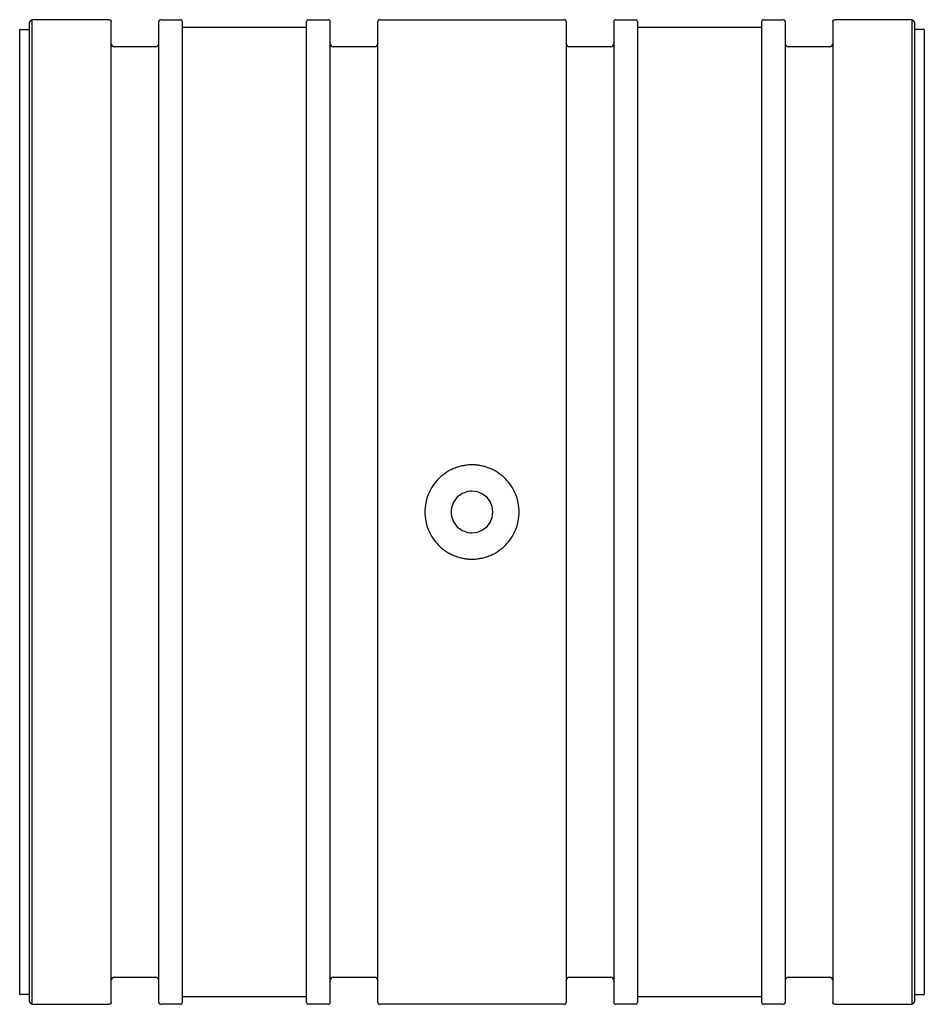
# Paper-space layout '_Bottom' of a CAD drawing. Units: millimetres. Extents: x -45.7 to 45.7, y -49.7 to 49.7.
import ezdxf

# ---------------------------------------------------------------- set-up
doc = ezdxf.new("R2010")
doc.units = ezdxf.units.MM

psp = doc.layouts.new('_Bottom')

# ---------------------------------------------------------------- linework, layer by layer
at = {"color": 7, "linetype": 'Continuous', "lineweight": 25}
for p, q in [((-44.45, 49.746), (-44.7, 49.496)), ((-36.648, 49.746), (-44.45, 49.746)), ((-31.441, 49.746), (-29.46, 49.746)), ((-16.51, 49.746), (-14.529, 49.746)), ((-9.322, 49.746), (9.322, 49.746)), ((14.529, 49.746), (16.51, 49.746)), ((29.46, 49.746), (31.441, 49.746)), ((44.45, 49.746), (36.648, 49.746)), ((44.7, 49.496), (44.45, 49.746)), ((-29.257, 48.996), (-16.713, 48.996)), ((16.713, 48.996), (29.257, 48.996)), ((-45.7, 48.746), (-44.7, 48.746)), ((45.7, 48.746), (44.7, 48.746)), ((-31.949, 47), (-36.14, 47)), ((-9.83, 47), (-14.021, 47)), ((14.021, 47), (9.83, 47)), ((36.14, 47), (31.949, 47)), ((-36.14, -47), (-31.949, -47)), ((-14.021, -47), (-9.83, -47)), ((9.83, -47), (14.021, -47)), ((31.949, -47), (36.14, -47)), ((-44.7, -48.746), (-45.7, -48.746)), ((44.7, -48.746), (45.7, -48.746)), ((-44.7, -49.496), (-44.45, -49.746)), ((-44.45, -49.746), (-36.648, -49.746)), ((-29.46, -49.746), (-31.441, -49.746)), ((-16.713, -48.996), (-29.257, -48.996)), ((-14.529, -49.746), (-16.51, -49.746)), ((9.322, -49.746), (-9.322, -49.746)), ((16.51, -49.746), (14.529, -49.746)), ((29.257, -48.996), (16.713, -48.996)), ((31.441, -49.746), (29.46, -49.746)), ((36.648, -49.746), (44.45, -49.746)), ((44.45, -49.746), (44.7, -49.496))]:
    psp.add_line(p, q, dxfattribs=at)
for points, knots in [([(-44.45, -49.746), (-44.45, -49.746), (-44.45, -44.505), (-44.45, -25.847), (-44.45, -13.193), (-44.45, 13.193), (-44.45, 25.847), (-44.45, 44.505), (-44.45, 49.746), (-44.45, 49.746)], [0, 0, 0, 0, 0.25, 0.25, 0.5, 0.5, 0.75, 0.75, 1, 1, 1, 1]), ([(-44.7, -49.496), (-44.7, -49.495), (-44.7, -49.493), (-44.7, -49.478), (-44.7, -49.454), (-44.7, -49.42), (-44.7, -49.376), (-44.7, -49.322), (-44.7, -49.207), (-44.7, -48.98), (-44.7, -48.564), (-44.7, -48.032), (-44.7, -47.168), (-44.7, -45.802), (-44.7, -43.722), (-44.7, -41.22), (-44.7, -38.322), (-44.7, -35.055), (-44.7, -31.45), (-44.7, -27.543), (-44.7, -23.37), (-44.7, -18.972), (-44.7, -14.391), (-44.7, -9.672), (-44.7, -4.859), (-44.7, 0), (-44.7, 4.859), (-44.7, 9.672), (-44.7, 14.391), (-44.7, 18.972), (-44.7, 23.37), (-44.7, 27.543), (-44.7, 31.45), (-44.7, 35.055), (-44.7, 38.322), (-44.7, 41.22), (-44.7, 43.722), (-44.7, 45.802), (-44.7, 47.168), (-44.7, 48.032), (-44.7, 48.564), (-44.7, 48.98), (-44.7, 49.228), (-44.7, 49.367), (-44.7, 49.441), (-44.7, 49.487), (-44.7, 49.493), (-44.7, 49.496)], [0, 0, 0, 0, 0.004468, 0.008934, 0.013398, 0.017862, 0.022327, 0.026792, 0.03126, 0.046889, 0.062518, 0.078147, 0.093775, 0.125023, 0.156272, 0.18752, 0.218768, 0.250016, 0.281264, 0.312512, 0.34376, 0.375008, 0.406256, 0.437504, 0.468752, 0.5, 0.531248, 0.562496, 0.593744, 0.624993, 0.656241, 0.687489, 0.718737, 0.749985, 0.781233, 0.812481, 0.843729, 0.874977, 0.906225, 0.921854, 0.937483, 0.953111, 0.96874, 0.976557, 0.98437, 0.992183, 1, 1, 1, 1]), ([(-36.648, 49.746), (-36.6, 49.746), (-36.544, 49.726), (-36.465, 49.647), (-36.445, 49.591), (-36.445, 49.543)], [0, 0, 0, 0, 0.5, 0.5, 1, 1, 1, 1]), ([(-36.445, -49.543), (-36.445, -49.543), (-36.445, -49.415), (-36.445, -48.794), (-36.445, -48.301), (-36.445, -46.821), (-36.445, -45.834), (-36.445, -43.232), (-36.445, -41.616), (-36.445, -37.652), (-36.445, -35.303), (-36.445, -31.212), (-36.445, -29.755), (-36.445, -26.663), (-36.445, -25.028), (-36.445, -21.6), (-36.445, -19.806), (-36.445, -16.089), (-36.445, -14.165), (-36.445, -10.225), (-36.445, -8.209), (-36.445, -4.128), (-36.445, -2.064), (-36.445, 2.064), (-36.445, 4.128), (-36.445, 8.209), (-36.445, 10.225), (-36.445, 14.165), (-36.445, 16.089), (-36.445, 19.806), (-36.445, 21.6), (-36.445, 25.028), (-36.445, 26.663), (-36.445, 29.755), (-36.445, 31.212), (-36.445, 35.303), (-36.445, 37.652), (-36.445, 41.616), (-36.445, 43.232), (-36.445, 45.834), (-36.445, 46.821), (-36.445, 48.301), (-36.445, 48.794), (-36.445, 49.415), (-36.445, 49.543), (-36.445, 49.543)], [0, 0, 0, 0, 0.0625, 0.0625, 0.125, 0.125, 0.1875, 0.1875, 0.25, 0.25, 0.3125, 0.3125, 0.34375, 0.34375, 0.375, 0.375, 0.40625, 0.40625, 0.4375, 0.4375, 0.46875, 0.46875, 0.5, 0.5, 0.53125, 0.53125, 0.5625, 0.5625, 0.59375, 0.59375, 0.625, 0.625, 0.65625, 0.65625, 0.6875, 0.6875, 0.75, 0.75, 0.8125, 0.8125, 0.875, 0.875, 0.9375, 0.9375, 1, 1, 1, 1]), ([(-31.441, 49.746), (-31.489, 49.746), (-31.545, 49.726), (-31.625, 49.647), (-31.644, 49.591), (-31.644, 49.543)], [0, 0, 0, 0, 0.5, 0.5, 1, 1, 1, 1]), ([(-31.644, -49.543), (-31.644, -49.542), (-31.644, -49.54), (-31.644, -49.525), (-31.644, -49.501), (-31.644, -49.466), (-31.644, -49.423), (-31.644, -49.369), (-31.644, -49.253), (-31.644, -49.026), (-31.644, -48.61), (-31.644, -48.077), (-31.644, -47.212), (-31.644, -45.845), (-31.644, -43.763), (-31.644, -41.259), (-31.644, -38.359), (-31.644, -35.088), (-31.644, -31.48), (-31.644, -27.569), (-31.644, -23.392), (-31.644, -18.99), (-31.644, -14.405), (-31.644, -9.681), (-31.644, -4.864), (-31.644, 0), (-31.644, 4.864), (-31.644, 9.681), (-31.644, 14.405), (-31.644, 18.99), (-31.644, 23.392), (-31.644, 27.569), (-31.644, 31.48), (-31.644, 35.088), (-31.644, 38.359), (-31.644, 41.259), (-31.644, 43.763), (-31.644, 45.845), (-31.644, 47.212), (-31.644, 48.077), (-31.644, 48.61), (-31.644, 49.026), (-31.644, 49.274), (-31.644, 49.414), (-31.644, 49.488), (-31.644, 49.534), (-31.644, 49.54), (-31.644, 49.543)], [0, 0, 0, 0, 0.004468, 0.008934, 0.013398, 0.017862, 0.022327, 0.026792, 0.03126, 0.046889, 0.062518, 0.078147, 0.093775, 0.125023, 0.156272, 0.18752, 0.218768, 0.250016, 0.281264, 0.312512, 0.34376, 0.375008, 0.406256, 0.437504, 0.468752, 0.5, 0.531248, 0.562496, 0.593744, 0.624993, 0.656241, 0.687489, 0.718737, 0.749985, 0.781233, 0.812481, 0.843729, 0.874977, 0.906225, 0.921854, 0.937483, 0.953111, 0.96874, 0.976557, 0.98437, 0.992183, 1, 1, 1, 1]), ([(-29.257, 49.543), (-29.257, 49.591), (-29.277, 49.647), (-29.356, 49.726), (-29.412, 49.746), (-29.46, 49.746)], [0, 0, 0, 0, 0.5, 0.5, 1, 1, 1, 1]), ([(-29.257, -49.543), (-29.257, -49.543), (-29.257, -49.415), (-29.257, -48.794), (-29.257, -48.301), (-29.257, -46.821), (-29.257, -45.834), (-29.257, -43.232), (-29.257, -41.616), (-29.257, -37.652), (-29.257, -35.303), (-29.257, -31.212), (-29.257, -29.755), (-29.257, -26.663), (-29.257, -25.028), (-29.257, -21.6), (-29.257, -19.806), (-29.257, -16.089), (-29.257, -14.165), (-29.257, -10.225), (-29.257, -8.209), (-29.257, -4.128), (-29.257, -2.064), (-29.257, 2.064), (-29.257, 4.128), (-29.257, 8.209), (-29.257, 10.225), (-29.257, 14.165), (-29.257, 16.089), (-29.257, 19.806), (-29.257, 21.6), (-29.257, 25.028), (-29.257, 26.663), (-29.257, 29.755), (-29.257, 31.212), (-29.257, 35.303), (-29.257, 37.652), (-29.257, 41.616), (-29.257, 43.232), (-29.257, 45.834), (-29.257, 46.821), (-29.257, 48.301), (-29.257, 48.794), (-29.257, 49.415), (-29.257, 49.543), (-29.257, 49.543)], [0, 0, 0, 0, 0.0625, 0.0625, 0.125, 0.125, 0.1875, 0.1875, 0.25, 0.25, 0.3125, 0.3125, 0.34375, 0.34375, 0.375, 0.375, 0.40625, 0.40625, 0.4375, 0.4375, 0.46875, 0.46875, 0.5, 0.5, 0.53125, 0.53125, 0.5625, 0.5625, 0.59375, 0.59375, 0.625, 0.625, 0.65625, 0.65625, 0.6875, 0.6875, 0.75, 0.75, 0.8125, 0.8125, 0.875, 0.875, 0.9375, 0.9375, 1, 1, 1, 1]), ([(-16.51, 49.746), (-16.558, 49.746), (-16.614, 49.726), (-16.693, 49.647), (-16.713, 49.591), (-16.713, 49.543)], [0, 0, 0, 0, 0.5, 0.5, 1, 1, 1, 1]), ([(-16.713, -49.543), (-16.713, -49.542), (-16.713, -49.54), (-16.713, -49.525), (-16.713, -49.501), (-16.713, -49.466), (-16.713, -49.423), (-16.713, -49.369), (-16.713, -49.253), (-16.713, -49.026), (-16.713, -48.61), (-16.713, -48.077), (-16.713, -47.212), (-16.713, -45.845), (-16.713, -43.763), (-16.713, -41.259), (-16.713, -38.359), (-16.713, -35.088), (-16.713, -31.48), (-16.713, -27.569), (-16.713, -23.392), (-16.713, -18.99), (-16.713, -14.405), (-16.713, -9.681), (-16.713, -4.864), (-16.713, 0), (-16.713, 4.864), (-16.713, 9.681), (-16.713, 14.405), (-16.713, 18.99), (-16.713, 23.392), (-16.713, 27.569), (-16.713, 31.48), (-16.713, 35.088), (-16.713, 38.359), (-16.713, 41.259), (-16.713, 43.763), (-16.713, 45.845), (-16.713, 47.212), (-16.713, 48.077), (-16.713, 48.61), (-16.713, 49.026), (-16.713, 49.274), (-16.713, 49.414), (-16.713, 49.488), (-16.713, 49.534), (-16.713, 49.54), (-16.713, 49.543)], [0, 0, 0, 0, 0.004468, 0.008934, 0.013398, 0.017862, 0.022327, 0.026792, 0.03126, 0.046889, 0.062518, 0.078147, 0.093775, 0.125023, 0.156272, 0.18752, 0.218768, 0.250016, 0.281264, 0.312512, 0.34376, 0.375008, 0.406256, 0.437504, 0.468752, 0.5, 0.531248, 0.562496, 0.593744, 0.624993, 0.656241, 0.687489, 0.718737, 0.749985, 0.781233, 0.812481, 0.843729, 0.874977, 0.906225, 0.921854, 0.937483, 0.953111, 0.96874, 0.976557, 0.98437, 0.992183, 1, 1, 1, 1]), ([(-14.326, 49.543), (-14.326, 49.591), (-14.345, 49.647), (-14.425, 49.726), (-14.481, 49.746), (-14.529, 49.746)], [0, 0, 0, 0, 0.5, 0.5, 1, 1, 1, 1]), ([(-14.326, -49.543), (-14.326, -49.543), (-14.326, -49.415), (-14.326, -48.794), (-14.326, -48.301), (-14.326, -46.821), (-14.326, -45.834), (-14.326, -43.232), (-14.326, -41.616), (-14.326, -37.652), (-14.326, -35.303), (-14.326, -31.212), (-14.326, -29.755), (-14.326, -26.663), (-14.326, -25.028), (-14.326, -21.6), (-14.326, -19.806), (-14.326, -16.089), (-14.326, -14.165), (-14.326, -10.225), (-14.326, -8.209), (-14.326, -4.128), (-14.326, -2.064), (-14.326, 2.064), (-14.326, 4.128), (-14.326, 8.209), (-14.326, 10.225), (-14.326, 14.165), (-14.326, 16.089), (-14.326, 19.806), (-14.326, 21.6), (-14.326, 25.028), (-14.326, 26.663), (-14.326, 29.755), (-14.326, 31.212), (-14.326, 35.303), (-14.326, 37.652), (-14.326, 41.616), (-14.326, 43.232), (-14.326, 45.834), (-14.326, 46.821), (-14.326, 48.301), (-14.326, 48.794), (-14.326, 49.415), (-14.326, 49.543), (-14.326, 49.543)], [0, 0, 0, 0, 0.0625, 0.0625, 0.125, 0.125, 0.1875, 0.1875, 0.25, 0.25, 0.3125, 0.3125, 0.34375, 0.34375, 0.375, 0.375, 0.40625, 0.40625, 0.4375, 0.4375, 0.46875, 0.46875, 0.5, 0.5, 0.53125, 0.53125, 0.5625, 0.5625, 0.59375, 0.59375, 0.625, 0.625, 0.65625, 0.65625, 0.6875, 0.6875, 0.75, 0.75, 0.8125, 0.8125, 0.875, 0.875, 0.9375, 0.9375, 1, 1, 1, 1]), ([(-9.322, 49.746), (-9.37, 49.746), (-9.426, 49.726), (-9.505, 49.647), (-9.525, 49.591), (-9.525, 49.543)], [0, 0, 0, 0, 0.5, 0.5, 1, 1, 1, 1]), ([(-9.525, -49.543), (-9.525, -49.542), (-9.525, -49.54), (-9.525, -49.525), (-9.525, -49.501), (-9.525, -49.466), (-9.525, -49.423), (-9.525, -49.369), (-9.525, -49.253), (-9.525, -49.026), (-9.525, -48.61), (-9.525, -48.077), (-9.525, -47.212), (-9.525, -45.845), (-9.525, -43.763), (-9.525, -41.259), (-9.525, -38.359), (-9.525, -35.088), (-9.525, -31.48), (-9.525, -27.569), (-9.525, -23.392), (-9.525, -18.99), (-9.525, -14.405), (-9.525, -9.681), (-9.525, -4.864), (-9.525, 0), (-9.525, 4.864), (-9.525, 9.681), (-9.525, 14.405), (-9.525, 18.99), (-9.525, 23.392), (-9.525, 27.569), (-9.525, 31.48), (-9.525, 35.088), (-9.525, 38.359), (-9.525, 41.259), (-9.525, 43.763), (-9.525, 45.845), (-9.525, 47.212), (-9.525, 48.077), (-9.525, 48.61), (-9.525, 49.026), (-9.525, 49.274), (-9.525, 49.414), (-9.525, 49.488), (-9.525, 49.534), (-9.525, 49.54), (-9.525, 49.543)], [0, 0, 0, 0, 0.004468, 0.008934, 0.013398, 0.017862, 0.022327, 0.026792, 0.03126, 0.046889, 0.062518, 0.078147, 0.093775, 0.125023, 0.156272, 0.18752, 0.218768, 0.250016, 0.281264, 0.312512, 0.34376, 0.375008, 0.406256, 0.437504, 0.468752, 0.5, 0.531248, 0.562496, 0.593744, 0.624993, 0.656241, 0.687489, 0.718737, 0.749985, 0.781233, 0.812481, 0.843729, 0.874977, 0.906225, 0.921854, 0.937483, 0.953111, 0.96874, 0.976557, 0.98437, 0.992183, 1, 1, 1, 1]), ([(9.525, 49.543), (9.525, 49.591), (9.505, 49.647), (9.426, 49.726), (9.37, 49.746), (9.322, 49.746)], [0, 0, 0, 0, 0.5, 0.5, 1, 1, 1, 1]), ([(9.525, 49.543), (9.525, 49.542), (9.525, 49.54), (9.525, 49.525), (9.525, 49.501), (9.525, 49.466), (9.525, 49.423), (9.525, 49.369), (9.525, 49.253), (9.525, 49.026), (9.525, 48.61), (9.525, 48.077), (9.525, 47.212), (9.525, 45.845), (9.525, 43.763), (9.525, 41.259), (9.525, 38.359), (9.525, 35.088), (9.525, 31.48), (9.525, 27.569), (9.525, 23.392), (9.525, 18.99), (9.525, 14.405), (9.525, 9.681), (9.525, 4.864), (9.525, 0), (9.525, -4.864), (9.525, -9.681), (9.525, -14.405), (9.525, -18.99), (9.525, -23.392), (9.525, -27.569), (9.525, -31.48), (9.525, -35.088), (9.525, -38.359), (9.525, -41.259), (9.525, -43.763), (9.525, -45.845), (9.525, -47.212), (9.525, -48.077), (9.525, -48.61), (9.525, -49.026), (9.525, -49.274), (9.525, -49.414), (9.525, -49.488), (9.525, -49.534), (9.525, -49.54), (9.525, -49.543)], [0, 0, 0, 0, 0.004468, 0.008934, 0.013398, 0.017862, 0.022327, 0.026792, 0.03126, 0.046889, 0.062518, 0.078147, 0.093775, 0.125023, 0.156272, 0.18752, 0.218768, 0.250016, 0.281264, 0.312512, 0.34376, 0.375008, 0.406256, 0.437504, 0.468752, 0.5, 0.531248, 0.562496, 0.593744, 0.624993, 0.656241, 0.687489, 0.718737, 0.749985, 0.781233, 0.812481, 0.843729, 0.874977, 0.906225, 0.921854, 0.937483, 0.953111, 0.96874, 0.976557, 0.98437, 0.992183, 1, 1, 1, 1]), ([(14.529, 49.746), (14.481, 49.746), (14.425, 49.726), (14.345, 49.647), (14.326, 49.591), (14.326, 49.543)], [0, 0, 0, 0, 0.5, 0.5, 1, 1, 1, 1]), ([(14.326, 49.543), (14.326, 49.543), (14.326, 49.415), (14.326, 48.794), (14.326, 48.301), (14.326, 46.821), (14.326, 45.834), (14.326, 43.232), (14.326, 41.616), (14.326, 37.652), (14.326, 35.303), (14.326, 31.212), (14.326, 29.755), (14.326, 26.663), (14.326, 25.028), (14.326, 21.6), (14.326, 19.806), (14.326, 16.089), (14.326, 14.165), (14.326, 10.225), (14.326, 8.209), (14.326, 4.128), (14.326, 2.064), (14.326, -2.064), (14.326, -4.128), (14.326, -8.209), (14.326, -10.225), (14.326, -14.165), (14.326, -16.089), (14.326, -19.806), (14.326, -21.6), (14.326, -25.028), (14.326, -26.663), (14.326, -29.755), (14.326, -31.212), (14.326, -35.303), (14.326, -37.652), (14.326, -41.616), (14.326, -43.232), (14.326, -45.834), (14.326, -46.821), (14.326, -48.301), (14.326, -48.794), (14.326, -49.415), (14.326, -49.543), (14.326, -49.543)], [0, 0, 0, 0, 0.0625, 0.0625, 0.125, 0.125, 0.1875, 0.1875, 0.25, 0.25, 0.3125, 0.3125, 0.34375, 0.34375, 0.375, 0.375, 0.40625, 0.40625, 0.4375, 0.4375, 0.46875, 0.46875, 0.5, 0.5, 0.53125, 0.53125, 0.5625, 0.5625, 0.59375, 0.59375, 0.625, 0.625, 0.65625, 0.65625, 0.6875, 0.6875, 0.75, 0.75, 0.8125, 0.8125, 0.875, 0.875, 0.9375, 0.9375, 1, 1, 1, 1]), ([(16.713, 49.543), (16.713, 49.591), (16.693, 49.647), (16.614, 49.726), (16.558, 49.746), (16.51, 49.746)], [0, 0, 0, 0, 0.5, 0.5, 1, 1, 1, 1]), ([(16.713, 49.543), (16.713, 49.542), (16.713, 49.54), (16.713, 49.525), (16.713, 49.501), (16.713, 49.466), (16.713, 49.423), (16.713, 49.369), (16.713, 49.253), (16.713, 49.026), (16.713, 48.61), (16.713, 48.077), (16.713, 47.212), (16.713, 45.845), (16.713, 43.763), (16.713, 41.259), (16.713, 38.359), (16.713, 35.088), (16.713, 31.48), (16.713, 27.569), (16.713, 23.392), (16.713, 18.99), (16.713, 14.405), (16.713, 9.681), (16.713, 4.864), (16.713, 0), (16.713, -4.864), (16.713, -9.681), (16.713, -14.405), (16.713, -18.99), (16.713, -23.392), (16.713, -27.569), (16.713, -31.48), (16.713, -35.088), (16.713, -38.359), (16.713, -41.259), (16.713, -43.763), (16.713, -45.845), (16.713, -47.212), (16.713, -48.077), (16.713, -48.61), (16.713, -49.026), (16.713, -49.274), (16.713, -49.414), (16.713, -49.488), (16.713, -49.534), (16.713, -49.54), (16.713, -49.543)], [0, 0, 0, 0, 0.004468, 0.008934, 0.013398, 0.017862, 0.022327, 0.026792, 0.03126, 0.046889, 0.062518, 0.078147, 0.093775, 0.125023, 0.156272, 0.18752, 0.218768, 0.250016, 0.281264, 0.312512, 0.34376, 0.375008, 0.406256, 0.437504, 0.468752, 0.5, 0.531248, 0.562496, 0.593744, 0.624993, 0.656241, 0.687489, 0.718737, 0.749985, 0.781233, 0.812481, 0.843729, 0.874977, 0.906225, 0.921854, 0.937483, 0.953111, 0.96874, 0.976557, 0.98437, 0.992183, 1, 1, 1, 1]), ([(29.46, 49.746), (29.412, 49.746), (29.356, 49.726), (29.277, 49.647), (29.257, 49.591), (29.257, 49.543)], [0, 0, 0, 0, 0.5, 0.5, 1, 1, 1, 1]), ([(29.257, 49.543), (29.257, 49.543), (29.257, 49.415), (29.257, 48.794), (29.257, 48.301), (29.257, 46.821), (29.257, 45.834), (29.257, 43.232), (29.257, 41.616), (29.257, 37.652), (29.257, 35.303), (29.257, 31.212), (29.257, 29.755), (29.257, 26.663), (29.257, 25.028), (29.257, 21.6), (29.257, 19.806), (29.257, 16.089), (29.257, 14.165), (29.257, 10.225), (29.257, 8.209), (29.257, 4.128), (29.257, 2.064), (29.257, -2.064), (29.257, -4.128), (29.257, -8.209), (29.257, -10.225), (29.257, -14.165), (29.257, -16.089), (29.257, -19.806), (29.257, -21.6), (29.257, -25.028), (29.257, -26.663), (29.257, -29.755), (29.257, -31.212), (29.257, -35.303), (29.257, -37.652), (29.257, -41.616), (29.257, -43.232), (29.257, -45.834), (29.257, -46.821), (29.257, -48.301), (29.257, -48.794), (29.257, -49.415), (29.257, -49.543), (29.257, -49.543)], [0, 0, 0, 0, 0.0625, 0.0625, 0.125, 0.125, 0.1875, 0.1875, 0.25, 0.25, 0.3125, 0.3125, 0.34375, 0.34375, 0.375, 0.375, 0.40625, 0.40625, 0.4375, 0.4375, 0.46875, 0.46875, 0.5, 0.5, 0.53125, 0.53125, 0.5625, 0.5625, 0.59375, 0.59375, 0.625, 0.625, 0.65625, 0.65625, 0.6875, 0.6875, 0.75, 0.75, 0.8125, 0.8125, 0.875, 0.875, 0.9375, 0.9375, 1, 1, 1, 1]), ([(31.644, 49.543), (31.644, 49.591), (31.625, 49.647), (31.545, 49.726), (31.489, 49.746), (31.441, 49.746)], [0, 0, 0, 0, 0.5, 0.5, 1, 1, 1, 1]), ([(31.644, 49.543), (31.644, 49.542), (31.644, 49.54), (31.644, 49.525), (31.644, 49.501), (31.644, 49.466), (31.644, 49.423), (31.644, 49.369), (31.644, 49.253), (31.644, 49.026), (31.644, 48.61), (31.644, 48.077), (31.644, 47.212), (31.644, 45.845), (31.644, 43.763), (31.644, 41.259), (31.644, 38.359), (31.644, 35.088), (31.644, 31.48), (31.644, 27.569), (31.644, 23.392), (31.644, 18.99), (31.644, 14.405), (31.644, 9.681), (31.644, 4.864), (31.644, 0), (31.644, -4.864), (31.644, -9.681), (31.644, -14.405), (31.644, -18.99), (31.644, -23.392), (31.644, -27.569), (31.644, -31.48), (31.644, -35.088), (31.644, -38.359), (31.644, -41.259), (31.644, -43.763), (31.644, -45.845), (31.644, -47.212), (31.644, -48.077), (31.644, -48.61), (31.644, -49.026), (31.644, -49.274), (31.644, -49.414), (31.644, -49.488), (31.644, -49.534), (31.644, -49.54), (31.644, -49.543)], [0, 0, 0, 0, 0.004468, 0.008934, 0.013398, 0.017862, 0.022327, 0.026792, 0.03126, 0.046889, 0.062518, 0.078147, 0.093775, 0.125023, 0.156272, 0.18752, 0.218768, 0.250016, 0.281264, 0.312512, 0.34376, 0.375008, 0.406256, 0.437504, 0.468752, 0.5, 0.531248, 0.562496, 0.593744, 0.624993, 0.656241, 0.687489, 0.718737, 0.749985, 0.781233, 0.812481, 0.843729, 0.874977, 0.906225, 0.921854, 0.937483, 0.953111, 0.96874, 0.976557, 0.98437, 0.992183, 1, 1, 1, 1]), ([(36.445, 49.543), (36.445, 49.591), (36.465, 49.647), (36.544, 49.726), (36.6, 49.746), (36.648, 49.746)], [0, 0, 0, 0, 0.5, 0.5, 1, 1, 1, 1]), ([(36.445, 49.543), (36.445, 49.543), (36.445, 49.415), (36.445, 48.794), (36.445, 48.301), (36.445, 46.821), (36.445, 45.834), (36.445, 43.232), (36.445, 41.616), (36.445, 37.652), (36.445, 35.303), (36.445, 31.212), (36.445, 29.755), (36.445, 26.663), (36.445, 25.028), (36.445, 21.6), (36.445, 19.806), (36.445, 16.089), (36.445, 14.165), (36.445, 10.225), (36.445, 8.209), (36.445, 4.128), (36.445, 2.064), (36.445, -2.064), (36.445, -4.128), (36.445, -8.209), (36.445, -10.225), (36.445, -14.165), (36.445, -16.089), (36.445, -19.806), (36.445, -21.6), (36.445, -25.028), (36.445, -26.663), (36.445, -29.755), (36.445, -31.212), (36.445, -35.303), (36.445, -37.652), (36.445, -41.616), (36.445, -43.232), (36.445, -45.834), (36.445, -46.821), (36.445, -48.301), (36.445, -48.794), (36.445, -49.415), (36.445, -49.543), (36.445, -49.543)], [0, 0, 0, 0, 0.0625, 0.0625, 0.125, 0.125, 0.1875, 0.1875, 0.25, 0.25, 0.3125, 0.3125, 0.34375, 0.34375, 0.375, 0.375, 0.40625, 0.40625, 0.4375, 0.4375, 0.46875, 0.46875, 0.5, 0.5, 0.53125, 0.53125, 0.5625, 0.5625, 0.59375, 0.59375, 0.625, 0.625, 0.65625, 0.65625, 0.6875, 0.6875, 0.75, 0.75, 0.8125, 0.8125, 0.875, 0.875, 0.9375, 0.9375, 1, 1, 1, 1]), ([(44.45, 49.746), (44.45, 49.746), (44.45, 44.505), (44.45, 25.847), (44.45, 13.193), (44.45, -13.193), (44.45, -25.847), (44.45, -44.505), (44.45, -49.746), (44.45, -49.746)], [0, 0, 0, 0, 0.25, 0.25, 0.5, 0.5, 0.75, 0.75, 1, 1, 1, 1]), ([(44.7, 49.496), (44.7, 49.495), (44.7, 49.493), (44.7, 49.478), (44.7, 49.454), (44.7, 49.42), (44.7, 49.376), (44.7, 49.322), (44.7, 49.207), (44.7, 48.98), (44.7, 48.564), (44.7, 48.032), (44.7, 47.168), (44.7, 45.802), (44.7, 43.722), (44.7, 41.22), (44.7, 38.322), (44.7, 35.055), (44.7, 31.45), (44.7, 27.543), (44.7, 23.37), (44.7, 18.972), (44.7, 14.391), (44.7, 9.672), (44.7, 4.859), (44.7, 0), (44.7, -4.859), (44.7, -9.672), (44.7, -14.391), (44.7, -18.972), (44.7, -23.37), (44.7, -27.543), (44.7, -31.45), (44.7, -35.055), (44.7, -38.322), (44.7, -41.22), (44.7, -43.722), (44.7, -45.802), (44.7, -47.168), (44.7, -48.032), (44.7, -48.564), (44.7, -48.98), (44.7, -49.228), (44.7, -49.367), (44.7, -49.441), (44.7, -49.487), (44.7, -49.493), (44.7, -49.496)], [0, 0, 0, 0, 0.004468, 0.008934, 0.013398, 0.017862, 0.022327, 0.026792, 0.03126, 0.046889, 0.062518, 0.078147, 0.093775, 0.125023, 0.156272, 0.18752, 0.218768, 0.250016, 0.281264, 0.312512, 0.34376, 0.375008, 0.406256, 0.437504, 0.468752, 0.5, 0.531248, 0.562496, 0.593744, 0.624993, 0.656241, 0.687489, 0.718737, 0.749985, 0.781233, 0.812481, 0.843729, 0.874977, 0.906225, 0.921854, 0.937483, 0.953111, 0.96874, 0.976557, 0.98437, 0.992183, 1, 1, 1, 1]), ([(-45.7, -48.746), (-45.7, -48.745), (-45.7, -48.743), (-45.7, -48.728), (-45.7, -48.704), (-45.7, -48.671), (-45.7, -48.628), (-45.7, -48.575), (-45.7, -48.461), (-45.7, -48.238), (-45.7, -47.828), (-45.7, -47.304), (-45.7, -46.453), (-45.7, -45.108), (-45.7, -43.059), (-45.7, -40.596), (-45.7, -37.742), (-45.7, -34.524), (-45.7, -30.974), (-45.7, -27.125), (-45.7, -23.016), (-45.7, -18.684), (-45.7, -14.173), (-45.7, -9.525), (-45.7, -4.786), (-45.7, 0), (-45.7, 4.786), (-45.7, 9.525), (-45.7, 14.173), (-45.7, 18.684), (-45.7, 23.016), (-45.7, 27.125), (-45.7, 30.974), (-45.7, 34.524), (-45.7, 37.742), (-45.7, 40.596), (-45.7, 43.059), (-45.7, 45.108), (-45.7, 46.453), (-45.7, 47.304), (-45.7, 47.828), (-45.7, 48.238), (-45.7, 48.482), (-45.7, 48.619), (-45.7, 48.692), (-45.7, 48.737), (-45.7, 48.743), (-45.7, 48.746)], [0, 0, 0, 0, 0.004468, 0.008934, 0.013398, 0.017862, 0.022327, 0.026792, 0.03126, 0.046889, 0.062518, 0.078147, 0.093775, 0.125023, 0.156272, 0.18752, 0.218768, 0.250016, 0.281264, 0.312512, 0.34376, 0.375008, 0.406256, 0.437504, 0.468752, 0.5, 0.531248, 0.562496, 0.593744, 0.624993, 0.656241, 0.687489, 0.718737, 0.749985, 0.781233, 0.812481, 0.843729, 0.874977, 0.906225, 0.921854, 0.937483, 0.953111, 0.96874, 0.976557, 0.98437, 0.992183, 1, 1, 1, 1]), ([(45.7, 48.746), (45.7, 48.745), (45.7, 48.743), (45.7, 48.728), (45.7, 48.704), (45.7, 48.671), (45.7, 48.628), (45.7, 48.575), (45.7, 48.461), (45.7, 48.238), (45.7, 47.828), (45.7, 47.304), (45.7, 46.453), (45.7, 45.108), (45.7, 43.059), (45.7, 40.596), (45.7, 37.742), (45.7, 34.524), (45.7, 30.974), (45.7, 27.125), (45.7, 23.016), (45.7, 18.684), (45.7, 14.173), (45.7, 9.525), (45.7, 4.786), (45.7, 0), (45.7, -4.786), (45.7, -9.525), (45.7, -14.173), (45.7, -18.684), (45.7, -23.016), (45.7, -27.125), (45.7, -30.974), (45.7, -34.524), (45.7, -37.742), (45.7, -40.596), (45.7, -43.059), (45.7, -45.108), (45.7, -46.453), (45.7, -47.304), (45.7, -47.828), (45.7, -48.238), (45.7, -48.482), (45.7, -48.619), (45.7, -48.692), (45.7, -48.737), (45.7, -48.743), (45.7, -48.746)], [0, 0, 0, 0, 0.004468, 0.008934, 0.013398, 0.017862, 0.022327, 0.026792, 0.03126, 0.046889, 0.062518, 0.078147, 0.093775, 0.125023, 0.156272, 0.18752, 0.218768, 0.250016, 0.281264, 0.312512, 0.34376, 0.375008, 0.406256, 0.437504, 0.468752, 0.5, 0.531248, 0.562496, 0.593744, 0.624993, 0.656241, 0.687489, 0.718737, 0.749985, 0.781233, 0.812481, 0.843729, 0.874977, 0.906225, 0.921854, 0.937483, 0.953111, 0.96874, 0.976557, 0.98437, 0.992183, 1, 1, 1, 1]), ([(-36.445, 47.305), (-36.445, 47.233), (-36.415, 47.149), (-36.296, 47.03), (-36.212, 47), (-36.14, 47)], [0, 0, 0, 0, 0.5, 0.5, 1, 1, 1, 1]), ([(-31.949, 47), (-31.877, 47), (-31.793, 47.03), (-31.674, 47.149), (-31.644, 47.233), (-31.644, 47.305)], [0, 0, 0, 0, 0.5, 0.5, 1, 1, 1, 1]), ([(-14.326, 47.305), (-14.326, 47.233), (-14.296, 47.149), (-14.177, 47.03), (-14.093, 47), (-14.021, 47)], [0, 0, 0, 0, 0.5, 0.5, 1, 1, 1, 1]), ([(-9.83, 47), (-9.758, 47), (-9.674, 47.03), (-9.555, 47.149), (-9.525, 47.233), (-9.525, 47.305)], [0, 0, 0, 0, 0.5, 0.5, 1, 1, 1, 1]), ([(9.525, 47.305), (9.525, 47.233), (9.555, 47.149), (9.674, 47.03), (9.758, 47), (9.83, 47)], [0, 0, 0, 0, 0.5, 0.5, 1, 1, 1, 1]), ([(14.021, 47), (14.093, 47), (14.177, 47.03), (14.296, 47.149), (14.326, 47.233), (14.326, 47.305)], [0, 0, 0, 0, 0.5, 0.5, 1, 1, 1, 1]), ([(31.644, 47.305), (31.644, 47.233), (31.674, 47.149), (31.793, 47.03), (31.877, 47), (31.949, 47)], [0, 0, 0, 0, 0.5, 0.5, 1, 1, 1, 1]), ([(36.14, 47), (36.212, 47), (36.296, 47.03), (36.415, 47.149), (36.445, 47.233), (36.445, 47.305)], [0, 0, 0, 0, 0.5, 0.5, 1, 1, 1, 1]), ([(0, 4.763), (-0.074, 4.761), (-0.223, 4.759), (-0.449, 4.743), (-0.676, 4.716), (-0.905, 4.678), (-1.135, 4.627), (-1.365, 4.565), (-1.595, 4.49), (-1.885, 4.378), (-2.241, 4.211), (-2.621, 3.985), (-3.005, 3.705), (-3.47, 3.29), (-3.984, 2.666), (-4.431, 1.83), (-4.702, 0.931), (-4.792, 0.004), (-4.703, -0.924), (-4.433, -1.824), (-3.987, -2.66), (-3.475, -3.286), (-3.01, -3.701), (-2.626, -3.981), (-2.247, -4.208), (-1.846, -4.397), (-1.464, -4.537), (-1.095, -4.64), (-0.726, -4.711), (-0.361, -4.755), (-0.12, -4.76), (0, -4.763)], [0, 0, 0, 0, 0.014869, 0.029953, 0.045252, 0.060768, 0.0765, 0.092448, 0.108614, 0.124996, 0.154737, 0.187574, 0.213595, 0.249955, 0.312564, 0.374809, 0.439001, 0.499764, 0.560557, 0.62475, 0.68701, 0.749624, 0.78605, 0.811988, 0.844842, 0.874578, 0.900783, 0.926426, 0.95151, 0.976034, 1, 1, 1, 1]), ([(0, -4.763), (0.074, -4.761), (0.224, -4.759), (0.449, -4.743), (0.677, -4.716), (0.906, -4.677), (1.136, -4.627), (1.367, -4.564), (1.597, -4.489), (1.887, -4.378), (2.242, -4.21), (2.621, -3.984), (3.006, -3.704), (3.471, -3.289), (3.985, -2.664), (4.432, -1.828), (4.703, -0.928), (4.792, -0.002), (4.703, 0.925), (4.433, 1.826), (3.986, 2.663), (3.472, 3.288), (3.007, 3.703), (2.623, 3.983), (2.243, 4.21), (1.842, 4.399), (1.46, 4.539), (1.092, 4.641), (0.724, 4.712), (0.36, 4.755), (0.119, 4.76), (0, 4.763)], [0, 0, 0, 0, 0.0148894, 0.0299952, 0.0453179, 0.0608576, 0.0766146, 0.0925893, 0.1087818, 0.1251925, 0.1548261, 0.1875363, 0.2136424, 0.2502353, 0.3125515, 0.3750687, 0.4391867, 0.4998952, 0.5606399, 0.6247854, 0.6873789, 0.7497942, 0.7862632, 0.8122829, 0.8451687, 0.8749448, 0.9010659, 0.9266309, 0.9516408, 0.9760968, 1, 1, 1, 1]), ([(0, 2.1), (-0.557, 2.1), (-1.091, 1.879), (-1.879, 1.091), (-2.1, 0.557), (-2.1, -0.557), (-1.879, -1.091), (-1.091, -1.879), (-0.557, -2.1), (0, -2.1)], [0, 0, 0, 0, 0.25, 0.25, 0.5, 0.5, 0.75, 0.75, 1, 1, 1, 1]), ([(0, -2.1), (0.75, -2.1), (1.444, -1.7), (2.194, -0.4), (2.194, 0.4), (1.444, 1.7), (0.75, 2.1), (0, 2.1)], [0, 0, 0, 0, 0.3333333, 0.3333333, 0.6666667, 0.6666667, 1, 1, 1, 1]), ([(-36.14, -47), (-36.212, -47), (-36.296, -47.03), (-36.415, -47.149), (-36.445, -47.233), (-36.445, -47.305)], [0, 0, 0, 0, 0.5, 0.5, 1, 1, 1, 1]), ([(-31.644, -47.305), (-31.644, -47.233), (-31.674, -47.149), (-31.793, -47.03), (-31.877, -47), (-31.949, -47)], [0, 0, 0, 0, 0.5, 0.5, 1, 1, 1, 1]), ([(-14.021, -47), (-14.093, -47), (-14.177, -47.03), (-14.296, -47.149), (-14.326, -47.233), (-14.326, -47.305)], [0, 0, 0, 0, 0.5, 0.5, 1, 1, 1, 1]), ([(-9.525, -47.305), (-9.525, -47.233), (-9.555, -47.149), (-9.674, -47.03), (-9.758, -47), (-9.83, -47)], [0, 0, 0, 0, 0.5, 0.5, 1, 1, 1, 1]), ([(9.83, -47), (9.758, -47), (9.674, -47.03), (9.555, -47.149), (9.525, -47.233), (9.525, -47.305)], [0, 0, 0, 0, 0.5, 0.5, 1, 1, 1, 1]), ([(14.326, -47.305), (14.326, -47.233), (14.296, -47.149), (14.177, -47.03), (14.093, -47), (14.021, -47)], [0, 0, 0, 0, 0.5, 0.5, 1, 1, 1, 1]), ([(31.949, -47), (31.877, -47), (31.793, -47.03), (31.674, -47.149), (31.644, -47.233), (31.644, -47.305)], [0, 0, 0, 0, 0.5, 0.5, 1, 1, 1, 1]), ([(36.445, -47.305), (36.445, -47.233), (36.415, -47.149), (36.296, -47.03), (36.212, -47), (36.14, -47)], [0, 0, 0, 0, 0.5, 0.5, 1, 1, 1, 1]), ([(-36.445, -49.543), (-36.445, -49.591), (-36.465, -49.647), (-36.544, -49.726), (-36.6, -49.746), (-36.648, -49.746)], [0, 0, 0, 0, 0.5, 0.5, 1, 1, 1, 1]), ([(-31.644, -49.543), (-31.644, -49.591), (-31.625, -49.647), (-31.545, -49.726), (-31.489, -49.746), (-31.441, -49.746)], [0, 0, 0, 0, 0.5, 0.5, 1, 1, 1, 1]), ([(-29.46, -49.746), (-29.412, -49.746), (-29.356, -49.726), (-29.277, -49.647), (-29.257, -49.591), (-29.257, -49.543)], [0, 0, 0, 0, 0.5, 0.5, 1, 1, 1, 1]), ([(-16.713, -49.543), (-16.713, -49.591), (-16.693, -49.647), (-16.614, -49.726), (-16.558, -49.746), (-16.51, -49.746)], [0, 0, 0, 0, 0.5, 0.5, 1, 1, 1, 1]), ([(-14.529, -49.746), (-14.481, -49.746), (-14.425, -49.726), (-14.345, -49.647), (-14.326, -49.591), (-14.326, -49.543)], [0, 0, 0, 0, 0.5, 0.5, 1, 1, 1, 1]), ([(-9.525, -49.543), (-9.525, -49.591), (-9.505, -49.647), (-9.426, -49.726), (-9.37, -49.746), (-9.322, -49.746)], [0, 0, 0, 0, 0.5, 0.5, 1, 1, 1, 1]), ([(9.322, -49.746), (9.37, -49.746), (9.426, -49.726), (9.505, -49.647), (9.525, -49.591), (9.525, -49.543)], [0, 0, 0, 0, 0.5, 0.5, 1, 1, 1, 1]), ([(14.326, -49.543), (14.326, -49.591), (14.345, -49.647), (14.425, -49.726), (14.481, -49.746), (14.529, -49.746)], [0, 0, 0, 0, 0.5, 0.5, 1, 1, 1, 1]), ([(16.51, -49.746), (16.558, -49.746), (16.614, -49.726), (16.693, -49.647), (16.713, -49.591), (16.713, -49.543)], [0, 0, 0, 0, 0.5, 0.5, 1, 1, 1, 1]), ([(29.257, -49.543), (29.257, -49.591), (29.277, -49.647), (29.356, -49.726), (29.412, -49.746), (29.46, -49.746)], [0, 0, 0, 0, 0.5, 0.5, 1, 1, 1, 1]), ([(31.441, -49.746), (31.489, -49.746), (31.545, -49.726), (31.625, -49.647), (31.644, -49.591), (31.644, -49.543)], [0, 0, 0, 0, 0.5, 0.5, 1, 1, 1, 1]), ([(36.648, -49.746), (36.6, -49.746), (36.544, -49.726), (36.465, -49.647), (36.445, -49.591), (36.445, -49.543)], [0, 0, 0, 0, 0.5, 0.5, 1, 1, 1, 1])]:
    psp.add_open_spline(points, degree=3, knots=knots, dxfattribs=at)

doc.saveas('drawing.dxf')
